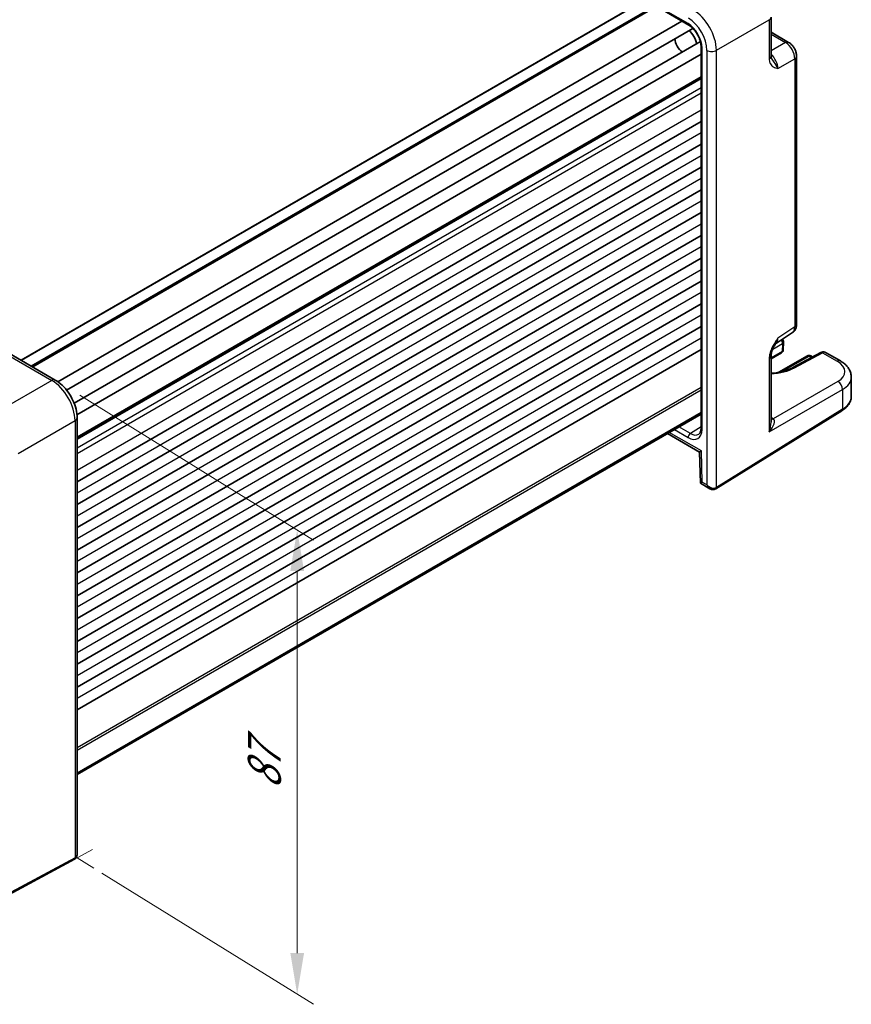
# Model space of a CAD drawing. Units: millimetres. Extents: x 36 to 4172, y 20 to 863.
# Drawn here: x 244 to 370, y 268 to 418 of the extents above; entities that cross this region are included whole.
import ezdxf

# ---------------------------------------------------------------- set-up
doc = ezdxf.new("R2010")
doc.units = ezdxf.units.MM
doc.header["$LTSCALE"] = 2.5
doc.layers.get('Defpoints').update_dxf_attribs({"lineweight": 25})
for name, color, linetype, lineweight in [('Dimension (ISO)', 7, 'Continuous', 18), ('Visible (ISO)', 7, 'Continuous', 35), ('Visible Narrow (ISO)', 7, 'Continuous', 25)]:
    doc.layers.add(name, color=color, linetype=linetype, lineweight=lineweight)
doc.styles.add('Note Text (TK)', font='txt')
doc.dimstyles.new('Default - Method 1b (TK)', dxfattribs={"dimscale": 2.5, "dimtxt": 2.5, "dimasz": 2.5, "dimexe": 1, "dimexo": 1.5, "dimgap": 1, "dimtad": 1, "dimtoh": 1, "dimrnd": 1e-08, "dimdsep": 46, "dimtxsty": 'Note Text (TK)', "dimcen": 0.09, "dimdle": 5, "dimclrd": 100, "dimclre": 100, "dimclrt": 7, "dimadec": 1, "dimazin": 1, "dimtfac": 1, "dimtmove": 0, "dimatfit": 3, "dimfxl": 1, "dimtolj": 1, "dimlwd": -1, "dimlwe": -1, "dimarcsym": 0})

# ---------------------------------------------------------------- blocks, each defined once
blk = doc.blocks.new('*D8')
at = {"layer": 'Defpoints', "color": 0}
for p in [(263.24, 481.29), (113.9, 424.29), (139.71, 409.39)]:
    blk.add_point(p, dxfattribs=at)
at = {"layer": 'Dimension (ISO)', "color": 100}
for p, q in [((259.5, 483.45), (234.94, 497.63)), ((232.04, 493.04), (119.3, 427.43)), ((135.96, 411.55), (111.41, 425.73))]:
    blk.add_line(p, q, dxfattribs=at)
for points in [[(231.51, 493.94), (232.56, 492.14), (237.44, 496.19)], [(118.78, 428.33), (119.83, 426.53), (113.9, 424.29)]]:
    blk.add_solid(points, dxfattribs=at)
at = {"layer": 'Dimension (ISO)', "color": 7, "insert": (169.33, 462.39), "char_height": 6.25, "attachment_point": 4, "rotation": 30.2004, "style": 'Note Text (TK)'}
blk.add_mtext('\\A1;{\\H0.816x;\\Q-29.8;\\W0.818;175}', dxfattribs=at)
blk = doc.blocks.new('*D10')
at = {"layer": 'Defpoints', "color": 0}
for p in [(249.17, 362.95), (252.5, 290.24), (286, 269.5)]:
    blk.add_point(p, dxfattribs=at)
at = {"layer": 'Dimension (ISO)', "color": 100}
for p, q in [((252.92, 360.62), (288.5, 338.6)), ((286, 333.89), (286, 275.75)), ((256.25, 287.92), (288.5, 267.95))]:
    blk.add_line(p, q, dxfattribs=at)
for points in [[(284.96, 333.89), (287.05, 333.89), (286, 340.14)], [(284.96, 275.75), (287.05, 275.75), (286, 269.5)]]:
    blk.add_solid(points, dxfattribs=at)
at = {"layer": 'Dimension (ISO)', "color": 7, "insert": (281, 300.63), "char_height": 6.25, "attachment_point": 4, "rotation": 90, "style": 'Note Text (TK)'}
blk.add_mtext('\\A1;{\\H0.802x;\\Q31.763;\\W0.816;87}', dxfattribs=at)

msp = doc.modelspace()

# ---------------------------------------------------------------- linework, layer by layer
at = {"layer": 'Dimension (ISO)'}
for p, q in [((254.8464, 291.5063), (252.4968, 290.2413)), ((252.4968, 290.2413), (255.0543, 288.6578))]:
    msp.add_line(p, q, dxfattribs=at)
at = {"layer": 'Visible (ISO)'}
for p, q in [((340.5891, 419.8447), (245.6059, 365.0061)), ((340.0185, 420.1742), (345.6125, 416.9445)), ((336.4708, 419.3647), (243.9624, 365.9549)), ((358.1335, 418.1716), (358.1335, 412.2233)), ((344.578, 417.5417), (249.5723, 362.6901)), ((346.2295, 416.4623), (250.8934, 361.4199)), ((358.1335, 415.8753), (360.8165, 414.3262)), ((347.3744, 414.4792), (252.0383, 359.4368)), ((347.4835, 413.7038), (347.4835, 355.6299)), ((347.4835, 412.5093), (252.4778, 357.6577)), ((362.0232, 371.4344), (362.0232, 412.2362)), ((347.4835, 408.924), (252.5002, 354.0854)), ((347.4835, 402.3002), (252.5002, 347.4616)), ((347.4835, 398.8301), (252.5002, 343.9915)), ((347.4835, 395.36), (252.5002, 340.5214)), ((347.4835, 391.8899), (252.5002, 337.0513)), ((347.4835, 388.4198), (252.5002, 333.5812)), ((347.4835, 384.9497), (252.5002, 330.1111)), ((347.4835, 381.4796), (252.5002, 326.641)), ((347.4835, 378.0095), (252.5002, 323.1708)), ((347.4835, 374.5393), (252.5002, 319.7007)), ((347.4835, 371.0692), (252.5002, 316.2306)), ((358.8029, 368.4467), (361.3848, 370.1531)), ((360.0264, 368.7237), (359.9986, 367.515)), ((240.9844, 367.6743), (249.1735, 362.9463)), ((347.4835, 367.5991), (252.5002, 312.7605)), ((359.7488, 367.0935), (358.1335, 366.1609)), ((365.7245, 367.131), (361.4734, 364.8437)), ((368.6868, 365.8496), (366.4463, 367.1431)), ((358.1335, 366.6307), (358.1335, 356.5234)), ((363.6794, 366.6263), (359.3323, 364.1165)), ((364.1794, 366.6263), (364.4722, 366.4572)), ((370.3584, 360.4692), (370.3584, 363.384)), ((349.7099, 346.3831), (368.9127, 358.2722)), ((347.4835, 357.982), (252.5002, 303.1434)), ((347.4835, 357.7548), (252.5002, 302.9162)), ((252.5002, 357.1843), (252.5002, 290.7864)), ((342.3568, 354.7949), (347.251, 351.9692)), ((347.251, 351.9694), (347.3917, 347.2341)), ((347.3919, 347.2338), (348.831, 346.403)), ((252.0783, 290.0154), (231.4857, 278.9287))]:
    msp.add_line(p, q, dxfattribs=at)
for centre, start, end in [((359.5265, 368.7352), 358.683659, 51.922746), ((359.4988, 367.5265), 300, 358.683659), ((363.9294, 366.1932), 60, 120)]:
    msp.add_arc(centre, 0.5, start, end, dxfattribs=at)
for centre, major_axis, ratio, start_param, end_param in [((345.3938, 414.6577), (1, -1.7321), 0.57735027, 0.96127846, 2.1803142), ((344.6867, 414.2495), (-0.85, 1.4722), 0.57735027, 0.83186719, 2.30972546), ((348.234, 352.5564), (-0.983, -0.5872), 0.01511093, 5.50621443, 6.27475802), ((348.3747, 347.8211), (0.983, 0.5872), 0.01511093, 2.36462177, 3.15001993)]:
    msp.add_ellipse(centre, major_axis=major_axis, ratio=ratio, start_param=start_param, end_param=end_param, dxfattribs=at)
for points, knots in [([(347.4835, 413.7038), (347.4835, 413.8966), (347.4591, 414.1121), (347.3575, 414.5688), (347.2792, 414.8102), (347.0736, 415.2917), (346.9454, 415.5316), (346.653, 415.9811), (346.4887, 416.1906), (346.145, 416.5546), (345.9658, 416.7097), (345.7303, 416.873), (345.6709, 416.9107), (345.6125, 416.9445)], [-0.78524587, -0.78524587, -0.78524587, -0.78524587, -0.49851068, -0.49851068, -0.20563979, -0.20563979, 0.09176286, 0.09176286, 0.38993705, 0.38993705, 0.68487721, 0.68487721, 0.78524587, 0.78524587, 0.78524587, 0.78524587]), ([(362.0232, 412.2362), (362.0232, 412.4123), (361.9999, 412.5809), (361.9212, 412.9061), (361.8655, 413.0627), (361.727, 413.3629), (361.6442, 413.5063), (361.4535, 413.7763), (361.3458, 413.9029), (361.1035, 414.1336), (360.9691, 414.2381), (360.8165, 414.3262)], [-0.78478918, -0.78478918, -0.78478918, -0.78478918, -0.47087351, -0.47087351, -0.15695784, -0.15695784, 0.15695784, 0.15695784, 0.47087351, 0.47087351, 0.78478918, 0.78478918, 0.78478918, 0.78478918]), ([(358.1335, 412.2233), (358.1335, 412.1822), (358.1355, 412.1447), (358.1425, 412.0783), (358.1475, 412.0493), (358.1585, 412), (358.1646, 411.9797), (358.1765, 411.947), (358.1822, 411.9344), (358.1925, 411.9148), (358.197, 411.9077), (358.201, 411.9021)], [0, 0, 0, 0, 0.027320378, 0.027320378, 0.054640755, 0.054640755, 0.081961133, 0.081961133, 0.109281511, 0.109281511, 0.136601889, 0.136601889, 0.136601889, 0.136601889]), ([(361.3848, 370.1531), (361.4811, 370.2168), (361.5681, 370.2926), (361.7167, 370.4575), (361.7785, 370.5464), (361.8781, 370.7269), (361.9162, 370.8186), (361.9736, 370.9996), (361.993, 371.0891), (362.0178, 371.2644), (362.0232, 371.3503), (362.0232, 371.4344)], [0.03486413, 0.03486413, 0.03486413, 0.03486413, 0.184849139, 0.184849139, 0.334834148, 0.334834148, 0.484819157, 0.484819157, 0.634804167, 0.634804167, 0.784789176, 0.784789176, 0.784789176, 0.784789176]), ([(358.8194, 368.4739), (358.7357, 368.3374), (358.6575, 368.2021), (358.5143, 367.9328), (358.4493, 367.7987), (358.335, 367.5323), (358.2861, 367.4007), (358.2082, 367.1494), (358.1792, 367.0294), (358.1416, 366.8094), (358.1335, 366.7105), (358.1335, 366.6307)], [0.08787228, 0.08787228, 0.08787228, 0.08787228, 0.140885522, 0.140885522, 0.193898763, 0.193898763, 0.246912005, 0.246912005, 0.299925247, 0.299925247, 0.352938488, 0.352938488, 0.352938488, 0.352938488]), ([(366.4463, 367.1431), (366.3956, 367.1724), (366.3411, 367.1946), (366.2318, 367.2239), (366.1771, 367.2311), (366.0724, 367.2336), (366.0223, 367.229), (365.928, 367.2118), (365.8838, 367.1993), (365.8005, 367.1688), (365.7614, 367.1509), (365.7245, 367.131)], [-0.785398163, -0.785398163, -0.785398163, -0.785398163, -0.635299848, -0.635299848, -0.485201532, -0.485201532, -0.335103216, -0.335103216, -0.185004901, -0.185004901, -0.034906585, -0.034906585, -0.034906585, -0.034906585]), ([(368.6868, 365.8496), (368.8728, 365.7422), (369.0489, 365.6243), (369.377, 365.366), (369.5292, 365.2256), (369.8038, 364.9198), (369.9263, 364.7543), (370.1318, 364.3977), (370.2147, 364.2064), (370.3282, 363.8048), (370.3584, 363.5946), (370.3584, 363.384)], [0, 0, 0, 0, 0.157079633, 0.157079633, 0.314159265, 0.314159265, 0.471238898, 0.471238898, 0.628318531, 0.628318531, 0.785398163, 0.785398163, 0.785398163, 0.785398163]), ([(361.4734, 364.8437), (361.2604, 364.7291), (361.0287, 364.6226), (360.5329, 364.4295), (360.2685, 364.3429), (359.7136, 364.1928), (359.4229, 364.1294), (358.823, 364.0282), (358.5137, 363.9905), (358.1776, 363.9646), (358.1555, 363.963), (358.1335, 363.9615)], [-1.571710759, -1.571710759, -1.571710759, -1.571710759, -1.419335578, -1.419335578, -1.266221396, -1.266221396, -1.112308664, -1.112308664, -0.957734197, -0.957734197, -0.946887525, -0.946887525, -0.946887525, -0.946887525]), ([(252.5002, 357.1843), (252.5002, 357.6168), (252.4418, 358.0622), (252.226, 358.9543), (252.0682, 359.401), (251.6688, 360.2665), (251.4271, 360.6851), (250.8772, 361.4638), (250.5692, 361.8238), (249.9046, 362.4567), (249.5482, 362.73), (249.1735, 362.9463)], [-0.78478918, -0.78478918, -0.78478918, -0.78478918, -0.47087351, -0.47087351, -0.15695784, -0.15695784, 0.15695784, 0.15695784, 0.47087351, 0.47087351, 0.78478918, 0.78478918, 0.78478918, 0.78478918]), ([(368.9127, 358.2722), (369.0853, 358.3791), (369.2463, 358.4948), (369.5412, 358.7434), (369.675, 358.8763), (369.9114, 359.1586), (370.0138, 359.308), (370.1818, 359.6213), (370.2473, 359.7854), (370.3357, 360.1226), (370.3584, 360.2959), (370.3584, 360.4692)], [3.176499239, 3.176499239, 3.176499239, 3.176499239, 3.326597554, 3.326597554, 3.47669587, 3.47669587, 3.626794186, 3.626794186, 3.776892501, 3.776892501, 3.926990817, 3.926990817, 3.926990817, 3.926990817]), ([(347.1253, 354.6974), (347.163, 354.7208), (347.1982, 354.7493), (347.2659, 354.821), (347.2983, 354.8643), (347.3583, 354.9692), (347.3857, 355.0308), (347.4321, 355.1727), (347.4509, 355.253), (347.4766, 355.43), (347.4835, 355.5266), (347.4835, 355.6299)], [0.017447978, 0.017447978, 0.017447978, 0.017447978, 0.171007557, 0.171007557, 0.324567135, 0.324567135, 0.478126713, 0.478126713, 0.631686292, 0.631686292, 0.78524587, 0.78524587, 0.78524587, 0.78524587]), ([(349.6845, 346.3679), (349.6267, 346.3346), (349.5644, 346.3093), (349.4384, 346.2764), (349.3749, 346.2686), (349.2521, 346.2672), (349.1928, 346.2736), (349.08, 346.2963), (349.0265, 346.3128), (348.9249, 346.3529), (348.8768, 346.3765), (348.831, 346.403)], [0, 0, 0, 0, 0.157079633, 0.157079633, 0.314159265, 0.314159265, 0.471238898, 0.471238898, 0.628318531, 0.628318531, 0.785398163, 0.785398163, 0.785398163, 0.785398163]), ([(349.7099, 346.3831), (349.7082, 346.3821), (349.7065, 346.381), (349.7031, 346.379), (349.7014, 346.3779), (349.6981, 346.3759), (349.6964, 346.3749), (349.693, 346.3729), (349.6913, 346.3719), (349.6879, 346.3699), (349.6862, 346.3689), (349.6845, 346.3679)], [3.1066860685, 3.1066860685, 3.1066860685, 3.1066860685, 3.1136673856, 3.1136673856, 3.1206487026, 3.1206487026, 3.1276300196, 3.1276300196, 3.1346113366, 3.1346113366, 3.1415926536, 3.1415926536, 3.1415926536, 3.1415926536]), ([(252.1038, 290.0297), (252.1616, 290.063), (252.2146, 290.1044), (252.3062, 290.197), (252.3447, 290.2482), (252.4073, 290.3538), (252.4314, 290.4084), (252.468, 290.5174), (252.4806, 290.5719), (252.4967, 290.68), (252.5002, 290.7335), (252.5002, 290.7864)], [0, 0, 0, 0, 0.157079633, 0.157079633, 0.314159265, 0.314159265, 0.471238898, 0.471238898, 0.628318531, 0.628318531, 0.785398163, 0.785398163, 0.785398163, 0.785398163]), ([(252.0783, 290.0154), (252.08, 290.0164), (252.0817, 290.0173), (252.0851, 290.0192), (252.0868, 290.0201), (252.0902, 290.022), (252.0919, 290.0229), (252.0953, 290.0248), (252.097, 290.0258), (252.1004, 290.0277), (252.1021, 290.0287), (252.1038, 290.0297)], [6.2482787221, 6.2482787221, 6.2482787221, 6.2482787221, 6.2552600391, 6.2552600391, 6.2622413562, 6.2622413562, 6.2692226732, 6.2692226732, 6.2762039902, 6.2762039902, 6.2831853072, 6.2831853072, 6.2831853072, 6.2831853072])]:
    msp.add_open_spline(points, degree=3, knots=knots, dxfattribs=at)
at = {"layer": 'Visible Narrow (ISO)'}
for p, q in [((340.5013, 419.8954), (245.518, 365.0568)), ((340.7356, 419.7601), (245.7523, 364.9215)), ((345.509, 417.1733), (339.8114, 420.4628)), ((336.5587, 419.3139), (244.0503, 365.9042)), ((349.8123, 413.1288), (357.8648, 417.7779)), ((357.8648, 417.7779), (357.8648, 411.8295)), ((358.1335, 415.5651), (360.3412, 414.2904)), ((360.3412, 414.2904), (358.1335, 413.0158)), ((347.6299, 355.4257), (347.6299, 413.4997)), ((348.3739, 413.1143), (348.3739, 347.0051)), ((349.8123, 346.6113), (349.8123, 413.1288)), ((359.182, 410.3571), (361.7546, 411.8424)), ((361.7546, 411.8424), (361.7546, 371.0407)), ((347.4835, 409.0931), (252.5002, 354.2545)), ((347.4835, 408.7549), (252.5002, 353.9163)), ((347.4835, 407.3931), (252.5002, 352.5545)), ((347.4835, 406.5766), (252.5002, 351.738)), ((347.4835, 404.025), (252.5002, 349.1864)), ((347.4835, 400.5549), (252.5002, 345.7163)), ((347.4835, 397.0848), (252.5002, 342.2462)), ((347.4835, 393.6147), (252.5002, 338.7761)), ((347.4835, 390.1446), (252.5002, 335.306)), ((347.4835, 386.6745), (252.5002, 331.8359)), ((347.4835, 383.2044), (252.5002, 328.3658)), ((347.4835, 379.7343), (252.5002, 324.8956)), ((347.4835, 376.2641), (252.5002, 321.4255)), ((347.4835, 372.794), (252.5002, 317.9554)), ((361.7546, 371.0407), (359.182, 369.3404)), ((347.4835, 369.3239), (252.5002, 314.4853)), ((240.3736, 367.6598), (248.6489, 362.882)), ((359.8522, 367.3118), (358.1335, 366.3195)), ((358.3899, 367.6602), (359.88, 368.5205)), ((359.88, 368.5205), (359.8522, 367.3118)), ((361.7226, 364.8185), (365.9737, 367.1058)), ((365.9737, 367.1058), (368.2115, 365.8138)), ((357.8648, 366.237), (357.8648, 355.0542)), ((359.8036, 364.2195), (363.9294, 366.6015)), ((363.9294, 366.6015), (364.3206, 366.3756)), ((248.6489, 362.882), (240.0136, 357.8965)), ((368.3085, 362.7159), (358.4753, 357.0387)), ((347.4835, 361.8064), (252.5002, 306.9677)), ((347.4835, 361.3981), (252.5002, 306.5595)), ((357.8648, 355.0542), (369.0152, 361.4919)), ((369.0152, 361.4919), (369.0152, 358.5004)), ((369.0152, 358.5004), (349.8123, 346.6113)), ((243.547, 351.7765), (252.1822, 356.762)), ((252.1822, 356.762), (252.1822, 290.2446)), ((358.4753, 357.0387), (358.1335, 357.2361)), ((343.4187, 355.408), (345.509, 354.2012)), ((345.8563, 354.8099), (344.1196, 355.8127)), ((347.4835, 355.8161), (345.8563, 354.8099)), ((347.5269, 352.1481), (342.6497, 354.964)), ((347.6676, 347.4128), (347.5269, 352.1481)), ((348.3739, 347.0051), (347.6676, 347.4128)), ((252.1822, 290.2446), (231.5897, 279.1578))]:
    msp.add_line(p, q, dxfattribs=at)
for centre, major_axis, ratio, start_param, end_param in [((346.2508, 415.1525), (-2.5, 4.3301), 0.58582741, 3.9275998, 5.49717816), ((357.1335, 418.1716), (1, 0), 0.57735027, 5.53269373, 6.28318531), ((345.5083, 414.7239), (-1.5, 2.5981), 0.57752615, 3.92714311, 5.49763485), ((345.8625, 417.3775), (-0.25, -0.433), 0.57735027, 5.49778714, 6.28318531), ((345.5437, 414.7443), (2, -3.4641), 0.5780539, 0.78600715, 2.3555855), ((347.9835, 413.7038), (-0.5, 0), 0.57735027, 0, 0.78539816), ((360.3165, 413.4602), (0.5, 0.866), 0.57735027, 0, 0.75049158), ((360.3157, 412.6437), (1, -1.7321), 0.59748767, 0.78600715, 2.3555855), ((349.081, 413.5225), (1, 0), 0.57735027, 3.92699082, 5.53269373), ((357.1335, 412.2233), (1, 0), 0.57735027, 5.53269373, 6.28318531), ((357.7908, 411.1859), (-1, 1.7321), 0.55862012, 3.9275998, 5.23244531), ((361.0232, 412.2362), (1, 0), 0.57735027, 5.53269373, 6.28318531), ((360.3157, 371.8439), (1.0521, -1.7016), 0.57699899, 0.01744269, 0.76736774), ((361.0232, 371.4344), (1, 0), 0.57735027, 5.53269373, 6.28318531), ((357.7908, 370.1751), (0.9501, -1.7661), 0.5755994, 0.06300646, 0.80208425), ((359.5265, 368.7352), (0.25, -0.433), 0.57735027, 0.75921822, 1.92832247), ((359.5265, 368.7352), (0.4999, -0.0115), 0.59226569, 5.51122433, 6.28318531), ((359.4988, 367.5265), (0.25, -0.433), 0.57735027, 0, 0.75921822), ((359.4988, 367.5265), (0.4999, -0.0115), 0.59226569, 5.51122433, 6.28318531), ((365.9614, 366.6907), (-0.2369, 0.4403), 0.59767517, 5.51538769, 6.28318531), ((365.9398, 366.2809), (0.5097, 0.8604), 0.56974284, 0.00637692, 0.7568685), ((357.1335, 366.6307), (1, 0), 0.57735027, 5.53269373, 6.28318531), ((363.9294, 366.1932), (-0.25, 0.433), 0.57735027, 5.49778714, 6.28318531), ((363.9294, 366.1932), (0.25, 0.433), 0.57735027, 0, 0.78539816), ((368.1868, 364.9835), (0.5, 0.866), 0.57735027, 0, 0.75049158), ((365.3831, 364.2948), (3.9995, -0.1169), 0.55686057, 5.54897005, 7.08485979), ((357.1399, 367.4597), (6.4741, -0.1892), 0.55686058, 4.88271737, 5.5149775), ((361.7103, 364.4034), (-0.2369, 0.4403), 0.59767517, 5.51538769, 6.28318531), ((248.6735, 362.0803), (0.5, 0.866), 0.57735027, 0, 0.82030475), ((248.6701, 358.8143), (2.5, -4.3301), 0.56971783, 0.78600715, 2.3555855), ((368.2838, 361.8856), (-0.5, 0.866), 0.61692145, 3.9275998, 5.49717816), ((365.3584, 363.4646), (-4.9996, 0.1177), 0.56100804, 2.40430707, 3.15479865), ((365.3584, 360.4692), (5, 0), 0.57735027, 5.53269373, 6.28318531), ((368.6495, 358.6973), (0.2632, -0.4251), 0.5971478, 0, 0.76732488), ((251.5002, 357.1843), (1, 0), 0.57735027, 5.46288056, 6.28318531), ((357.1335, 355.4479), (1.4042, 1.5457), 0.38780141, 4.80847278, 6.34436252), ((358.5, 357.8689), (-0.5, -0.866), 0.57735027, 0.24043998, 0.75049158), ((358.4983, 356.2359), (-0.5, 0.866), 0.53918634, 5.46348955, 5.49717816), ((345.5083, 356.6514), (1.5005, -2.5989), 0.57717444, 5.49793944, 7.06843118), ((347.9835, 355.6299), (-0.5, 0), 0.57735027, 0, 0.78539816), ((357.1335, 355.4479), (0.6246, 2.0233), 0.38596865, 4.63651589, 5.38700747), ((345.8625, 354.4053), (-0.25, -0.433), 0.57735027, 3.94444411, 5.49778714), ((345.8619, 356.8556), (1.2374, -2.1735), 0.57709011, 5.50142479, 6.30411863), ((349.081, 347.4133), (0.8817, -0.6632), 0.71153116, 4.41838768, 5.98918401), ((349.081, 347.4133), (0.1335, -1.0951), 0.71153116, 5.00639028, 5.79178845), ((349.4345, 346.801), (0.25, -0.433), 0.57735027, 0, 0.78539816), ((349.4467, 346.8082), (0.2632, -0.4251), 0.5971478, 0, 0.76732488), ((349.081, 347.0051), (-1, 0), 0.57735027, 2.35619449, 2.39110108), ((251.5002, 291.0751), (0.8817, -0.6632), 0.71153116, 5.98918401, 6.77458217), ((251.8412, 290.4557), (0.237, -0.4402), 0.55684933, 0, 0.80225273), ((251.8538, 290.4627), (0.25, -0.433), 0.57735027, 0, 0.78539816), ((251.5002, 290.6668), (-1, 0), 0.57735027, 2.32128791, 2.35619449)]:
    msp.add_ellipse(centre, major_axis=major_axis, ratio=ratio, start_param=start_param, end_param=end_param, dxfattribs=at)
for points, knots in [([(357.8648, 411.8295), (357.8648, 411.7093), (357.8746, 411.5942), (357.924, 411.315), (357.9775, 411.1646), (358.1648, 410.8305), (358.3268, 410.6844), (358.7151, 410.4703), (358.9492, 410.4105), (359.182, 410.3571)], [0, 0, 0, 0, 0.044197167, 0.044197167, 0.114912634, 0.114912634, 0.228057382, 0.228057382, 0.353577336, 0.353577336, 0.353577336, 0.353577336]), ([(359.182, 410.3571), (359.0656, 410.6793), (358.8448, 411.0436), (358.4746, 411.5474), (358.3249, 411.7312), (358.2013, 411.9022)], [-0.353577336, -0.353577336, -0.353577336, -0.353577336, -0.228057382, -0.228057382, -0.136601889, -0.136601889, -0.136601889, -0.136601889]), ([(359.182, 369.3404), (359.0672, 369.172), (358.9521, 369.0018), (358.7128, 368.6305), (358.5898, 368.4285), (358.406, 368.0924), (358.3391, 367.9615), (358.2459, 367.7613), (358.2161, 367.694), (358.1422, 367.518), (358.1004, 367.4089), (358.0038, 367.1257), (357.9561, 366.9526), (357.8847, 366.5927), (357.8648, 366.4078), (357.8648, 366.237)], [-0.000638847, -0.000638847, -0.000638847, -0.000638847, 0.061237187, 0.061237187, 0.131952654, 0.131952654, 0.176149821, 0.176149821, 0.198248404, 0.198248404, 0.233606138, 0.233606138, 0.290178511, 0.290178511, 0.352938488, 0.352938488, 0.352938488, 0.352938488]), ([(358.8196, 368.4741), (358.864, 368.5465), (358.9072, 368.6233), (359.0433, 368.8944), (359.1246, 369.1105), (359.182, 369.3404)], [-0.08787228, -0.08787228, -0.08787228, -0.08787228, -0.0612371866, -0.0612371866, 0.0006388472, 0.0006388472, 0.0006388472, 0.0006388472])]:
    msp.add_open_spline(points, degree=3, knots=knots, dxfattribs=at)

# ---------------------------------------------------------------- dimensions: what is measured, and where the dimension line sits
at = {"layer": 'Dimension (ISO)', "color": 100}
for base, p1, p2, angle, text, override, picture, middle in [((113.9007, 424.2873), (263.243, 481.2895), (139.7064, 409.3883), 30.200423, '{\\H0.816x;\\Q-29.8;\\W0.818;175}', {"dimgap": 1, "dimtoh": 0, "dimdec": 2, "dimlfac": 1.222274, "dimpost": '', "dimtol": 0, "dimlim": 0, "dimtp": 0, "dimtm": 0, "dimtdec": 2, "dimtofl": 0, "dimatfit": 1}, '*D8', (175.6689, 460.2379)), ((286.0037, 269.4961), (249.1735, 362.9463), (252.4968, 290.2413), 90, '{\\H0.802x;\\Q31.763;\\W0.816;87}', {"dimgap": 1, "dimtoh": 0, "dimdec": 2, "dimlfac": 1.190085, "dimpost": '', "dimtol": 0, "dimlim": 0, "dimtp": 0, "dimtm": 0, "dimtdec": 2, "dimtofl": 0, "dimatfit": 1}, '*D10', (286.0037, 304.8198))]:
    dim = msp.add_linear_dim(base=base, p1=p1, p2=p2, angle=angle, text=text, dimstyle='Default - Method 1b (TK)', override=override, dxfattribs=at)
    dim.commit()
    dim.dimension.update_dxf_attribs({"geometry": picture, "text_midpoint": middle, "dimtype": 160})

doc.saveas('drawing.dxf')
